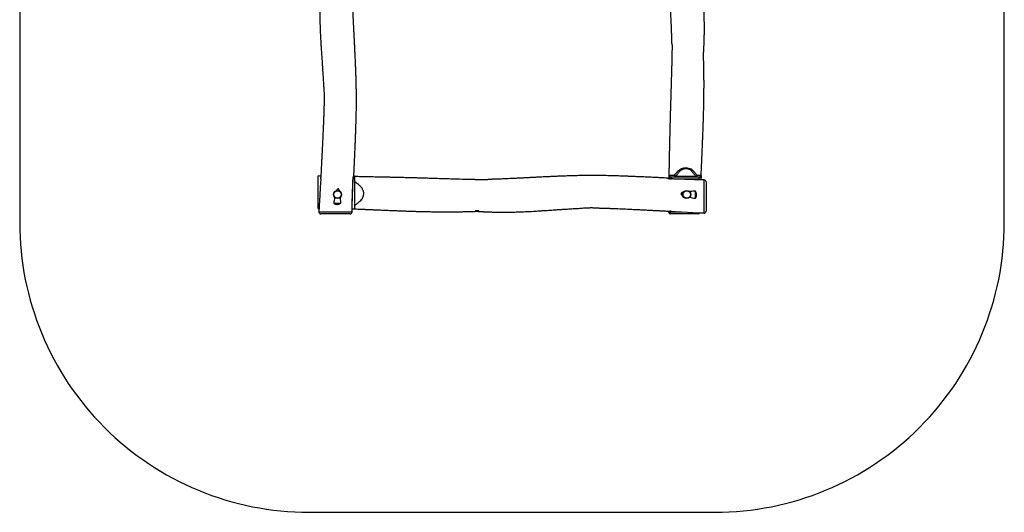
# Model space of a CAD drawing. Units: inches. Extents: x 11 to 521, y 10 to 520.
# Drawn here: x 11 to 521, y 10 to 265 of the extents above; entities that cross this region are included whole.
import ezdxf

# ---------------------------------------------------------------- set-up
doc = ezdxf.new("R2010")
doc.units = ezdxf.units.IN
doc.header["$MEASUREMENT"] = 0
doc.layers.add('VP-EQ', color=7, linetype='Continuous', true_color=0x8a3492)

# ---------------------------------------------------------------- blocks, each defined once
blk = doc.blocks.new('1331')
at = {"color": 7, "linetype": 'Continuous', "lineweight": 25}
for p, q in [((132.75, 274.54), (132.75, 291.45)), ((151.76, 291.14), (151.1, 291.15)), ((314.5, 291.67), (314.49, 291.61)), ((318.13, 291.36), (328.39, 291.36)), ((318.13, 290.86), (318.13, 291.36)), ((328.39, 290.86), (318.13, 290.86)), ((328.39, 290.86), (328.39, 291.36)), ((330.31, 290.87), (330.26, 290.86)), ((151.76, 276.39), (151.76, 288.41)), ((330.07, 289.86), (318.8, 289.86)), ((330.06, 289.51), (330.07, 289.86)), ((331.05, 289.49), (331.07, 289.82)), ((328.31, 279.91), (328.31, 283.59)), ((140.8, 277.3), (144.48, 277.3)), ((132.75, 274.54), (133.21, 274.56)), ((150.38, 274.44), (151.76, 274.4)), ((314.38, 273.25), (314.37, 272.88)), ((315.38, 273.19), (315.37, 272.85)), ((315.37, 271.85), (315.37, 272.85)), ((315.37, 272.85), (321.09, 272.85)), ((329.77, 271.85), (315.37, 271.85)), ((329.77, 271.85), (329.77, 272.36))]:
    blk.add_line(p, q, dxfattribs=at)
at = {"color": 7, "linetype": 'Continuous', "lineweight": 25, "flags": 128}
for points in [[(318.13, 290.86), (318, 290.88), (317.88, 290.94), (317.77, 291.04), (317.67, 291.17), (317.59, 291.33), (317.53, 291.51), (317.5, 291.7), (317.49, 291.9)], [(320.03, 294.66), (320.03, 294.66), (320.49, 294.95), (321.07, 295.25), (321.68, 295.5), (322.32, 295.68), (322.78, 295.75), (323.25, 295.78), (323.74, 295.75), (323.74, 295.75)], [(323.74, 295.75), (323.74, 295.75), (323.94, 295.72), (324.45, 295.58), (324.95, 295.41), (325.45, 295.26), (325.45, 295.26)], [(328.39, 290.86), (328.53, 290.88), (328.66, 290.94), (328.78, 291.03), (328.88, 291.16), (328.97, 291.31), (329.03, 291.48), (329.07, 291.67), (329.08, 291.86)], [(134.06, 289.87), (134.06, 289.87), (133.82, 285.62), (133.55, 281.37), (133.4, 278.76), (133.27, 276.15), (133.22, 274.94), (133.22, 274.94)], [(134.06, 289.91), (134.06, 289.87), (134.06, 289.87)], [(150.83, 289.82), (150.87, 289.81), (150.88, 289.81)], [(315.8, 289.94), (315.8, 289.98), (315.8, 289.99)], [(330.07, 289.86), (330.26, 289.86), (330.44, 289.85), (330.6, 289.84), (330.75, 289.84), (330.88, 289.83), (330.97, 289.83), (331.04, 289.82), (331.07, 289.82), (331.07, 289.82)], [(332.78, 289.45), (332.78, 289.45), (332.78, 289.41)], [(332.71, 272.21), (332.71, 272.21), (332.71, 272.24), (332.7, 272.33), (332.7, 272.48), (332.71, 272.69), (332.71, 272.92), (332.72, 273.34), (332.72, 273.82), (332.72, 274.34), (332.72, 274.92), (332.72, 275.38), (332.72, 275.86), (332.72, 276.37), (332.72, 276.93), (332.73, 277.51), (332.73, 277.51), (332.73, 277.51)], [(133.1, 272.9), (133.1, 272.9), (133.13, 272.91), (133.22, 272.91), (133.38, 272.91), (133.58, 272.9), (133.81, 272.9), (134.23, 272.9), (134.71, 272.9), (135.24, 272.9), (135.81, 272.89), (136.27, 272.89), (136.75, 272.89), (137.27, 272.89), (137.82, 272.89), (138.4, 272.89), (138.4, 272.89), (138.4, 272.89)], [(150.34, 272.83), (150.34, 272.83), (150.31, 272.84)], [(314.38, 272.88), (314.39, 272.88), (314.44, 272.88), (314.53, 272.88), (314.65, 272.87), (314.8, 272.87), (314.98, 272.86), (315.17, 272.86), (315.37, 272.85)], [(315.74, 273.17), (315.74, 273.17), (319.99, 272.92), (324.24, 272.66), (326.85, 272.51), (329.46, 272.38), (330.67, 272.33), (330.67, 272.33)]]:
    blk.add_lwpolyline(points, dxfattribs=at)
at = {"color": 7, "linetype": 'Continuous', "lineweight": 25}
for centre, radius in [((142.76, 281.85), 2.12), ((142.76, 281.85), 1.92), ((323.76, 281.86), 2.12), ((323.76, 281.86), 1.92)]:
    blk.add_circle(centre, radius, dxfattribs=at)
for centre, radius, start, end in [((315.68, 291.85), 0.988, 178.1117, 269.2122), ((319.22, 293.31), 2.23, 219.1933, 240.7198), ((327.56, 293.25), 2.06, 293.7214, 317.5978), ((330.26, 291.86), 0.999, 272.7302, 358.0626), ((354.37, 288.41), 23.34, 171.6701, 176.5284), ((332.76, 288.45), 1, 0, 88.842), ((332.77, 288.43), 0.984, 0.9119, 89.8095), ((134.1, 272.85), 1, 177.4721, 270.0622), ((149.32, 272.84), 0.984, 270.9115, 359.8102), ((149.34, 272.85), 1, 270, 358.842), ((315.37, 272.85), 1, 178.5847, 270), ((329.77, 272.85), 1, 270, 328.0571), ((332.76, 273.21), 1, 267.473, 0.0614)]:
    blk.add_arc(centre, radius, start, end, dxfattribs=at)
for points, knots in [([(135.29, 453.24), (135.29, 453.21), (135.27, 452.72), (135.23, 451.77), (135.17, 450.42), (135.12, 449.33), (135.08, 448.53), (135.06, 448), (135.04, 447.54), (135.02, 447.16), (135, 446.77), (134.98, 446.3), (134.96, 445.71), (134.93, 445.05), (134.9, 444.34), (134.87, 443.58), (134.83, 442.61), (134.78, 441.43), (134.71, 440), (134.65, 438.47), (134.58, 436.87), (134.51, 435.04), (134.42, 432.98), (134.34, 430.68), (134.25, 428.39), (134.17, 426.11), (134.1, 423.86), (134.03, 421.55), (133.97, 419.18), (133.91, 416.76), (133.86, 414.26), (133.83, 411.74), (133.8, 409.25), (133.79, 406.87), (133.79, 404.6), (133.8, 402.45), (133.83, 400.4), (133.85, 398.7), (133.88, 397.31), (133.9, 396.23), (133.93, 395.22), (133.95, 394.31), (133.97, 393.62), (133.99, 393.15), (133.99, 392.85), (134, 392.57), (134.01, 392.3), (134.02, 392.06), (134.03, 391.84), (134.04, 391.62), (134.04, 391.36), (134.06, 391.08), (134.07, 390.77), (134.08, 390.46), (134.09, 390.16), (134.11, 389.91), (134.12, 389.72), (134.14, 389.63), (134.16, 389.61), (134.19, 389.63), (134.21, 389.7), (134.23, 389.85), (134.25, 390.08), (134.25, 390.4), (134.25, 390.74), (134.25, 391.06), (134.23, 391.3), (134.22, 391.45), (134.2, 391.54), (134.19, 391.57), (134.18, 391.58), (134.16, 391.55), (134.15, 391.48), (134.13, 391.36), (134.11, 391.18), (134.09, 390.93), (134.06, 390.61), (134.04, 390.23), (134.01, 389.81), (133.98, 389.38), (133.96, 388.96), (133.94, 388.59), (133.92, 388.21), (133.9, 387.85), (133.88, 387.52), (133.87, 387.23), (133.85, 386.94), (133.84, 386.59), (133.82, 386.08), (133.79, 385.42), (133.75, 384.6), (133.72, 383.73), (133.69, 382.81), (133.67, 381.85), (133.64, 380.84), (133.62, 379.78), (133.61, 378.54), (133.6, 377.09), (133.6, 375.44), (133.62, 373.75), (133.65, 372.04), (133.69, 370.33), (133.78, 367.81), (133.92, 364.49), (134.12, 360.91), (134.3, 357.86), (134.47, 355.38), (134.63, 352.93), (134.79, 350.57), (134.94, 348.29), (135.08, 346.29), (135.19, 344.53), (135.29, 343.01), (135.38, 341.54), (135.46, 340.12), (135.54, 338.73), (135.62, 337.38), (135.72, 336.06), (135.79, 335), (135.84, 334.2), (135.88, 333.63), (135.9, 333.06), (135.93, 332.48), (135.94, 331.84), (135.95, 331.15), (135.93, 330.43), (135.9, 329.68), (135.84, 328.93), (135.8, 328.16), (135.78, 327.44), (135.76, 326.76), (135.74, 326.16), (135.73, 325.65), (135.71, 325.22), (135.7, 324.79), (135.68, 324.32), (135.67, 323.78), (135.65, 323.14), (135.62, 322.38), (135.59, 321.51), (135.55, 320.54), (135.47, 318.56), (135.35, 315.59), (135.21, 312.53), (135.11, 310.36), (135.04, 309.05), (134.98, 307.75), (134.91, 306.46), (134.85, 305.19), (134.79, 304.02), (134.74, 302.96), (134.69, 302.03), (134.65, 301.18), (134.61, 300.43), (134.58, 299.84), (134.56, 299.37), (134.54, 299.01), (134.52, 298.68), (134.5, 298.33), (134.48, 297.92), (134.46, 297.44), (134.43, 296.86), (134.4, 296.21), (134.36, 295.48), (134.32, 294.67), (134.27, 293.65), (134.21, 292.47), (134.15, 291.43), (134.12, 290.85), (134.11, 290.7)], [0, 0, 0, 0, 0.000458, 0.008762, 0.016775, 0.024538, 0.028122, 0.031369, 0.034107, 0.036343, 0.038146, 0.041113, 0.044659, 0.048589, 0.052797, 0.057283, 0.062046, 0.069857, 0.078315, 0.087414, 0.096904, 0.106656, 0.119823, 0.13344, 0.147505, 0.160443, 0.173738, 0.187393, 0.201405, 0.215776, 0.230355, 0.245723, 0.260436, 0.274496, 0.287901, 0.300652, 0.312749, 0.324192, 0.330914, 0.337387, 0.343441, 0.348861, 0.353645, 0.355549, 0.357329, 0.358986, 0.36052, 0.362082, 0.363197, 0.364501, 0.365994, 0.367677, 0.369549, 0.37149, 0.373164, 0.374872, 0.376436, 0.378059, 0.379497, 0.38099, 0.382451, 0.384454, 0.386631, 0.389088, 0.391896, 0.39411, 0.395935, 0.397326, 0.397968, 0.398503, 0.398965, 0.399408, 0.400062, 0.400886, 0.401931, 0.403483, 0.405401, 0.407607, 0.41017, 0.412871, 0.415329, 0.417535, 0.419492, 0.42206, 0.424011, 0.425345, 0.427092, 0.429189, 0.431652, 0.4361, 0.441024, 0.446216, 0.451677, 0.457406, 0.463404, 0.46967, 0.476205, 0.485626, 0.495542, 0.505643, 0.515797, 0.526005, 0.536266, 0.560661, 0.585348, 0.600177, 0.615103, 0.62974, 0.643814, 0.657322, 0.670266, 0.679602, 0.688621, 0.697322, 0.705715, 0.71389, 0.721913, 0.729813, 0.737589, 0.741013, 0.744464, 0.747944, 0.751461, 0.755344, 0.7598, 0.764338, 0.768655, 0.773777, 0.778499, 0.782871, 0.786911, 0.790631, 0.793441, 0.795872, 0.798292, 0.801086, 0.804256, 0.807801, 0.812459, 0.817638, 0.823339, 0.82956, 0.852814, 0.876001, 0.883715, 0.891422, 0.899122, 0.906814, 0.914436, 0.921525, 0.927634, 0.933186, 0.938179, 0.942615, 0.946491, 0.948801, 0.950916, 0.952844, 0.954712, 0.957092, 0.960052, 0.963376, 0.967217, 0.971575, 0.976449, 0.981503, 0.989626, 0.997376, 1, 1, 1, 1]), ([(151.25, 291.78), (151.28, 292.37), (151.34, 293.66), (151.43, 295.62), (151.53, 297.59), (151.61, 299.42), (151.69, 301.11), (151.76, 302.67), (151.83, 304.12), (151.89, 305.48), (151.94, 306.73), (151.99, 307.91), (152.04, 309.01), (152.08, 310.03), (152.11, 310.93), (152.14, 311.73), (152.17, 312.43), (152.19, 313.04), (152.21, 313.54), (152.23, 313.93), (152.24, 314.25), (152.25, 314.58), (152.26, 314.97), (152.28, 315.44), (152.3, 315.97), (152.33, 316.82), (152.37, 318), (152.42, 319.52), (152.46, 321.12), (152.51, 322.8), (152.54, 324.57), (152.57, 326.45), (152.59, 328.43), (152.6, 330.52), (152.59, 332.72), (152.57, 335.01), (152.53, 337.39), (152.48, 339.87), (152.41, 342.45), (152.33, 344.88), (152.24, 347.14), (152.15, 349.21), (152.06, 351.34), (151.96, 353.53), (151.85, 355.75), (151.74, 357.97), (151.62, 360.21), (151.51, 362.44), (151.39, 364.64), (151.29, 366.75), (151.19, 368.76), (151.09, 370.68), (151.01, 372.5), (150.93, 374.22), (150.86, 375.85), (150.8, 377.39), (150.75, 378.73), (150.7, 379.9), (150.67, 380.91), (150.64, 381.85), (150.61, 382.74), (150.59, 383.46), (150.58, 384.01), (150.57, 384.38), (150.55, 384.69), (150.52, 384.93), (150.48, 385.11), (150.44, 385.22), (150.39, 385.27), (150.35, 385.27), (150.33, 385.33), (150.33, 385.51), (150.33, 385.75), (150.34, 386.11), (150.35, 386.62), (150.36, 387.27), (150.38, 388.05), (150.39, 388.88), (150.41, 389.77), (150.42, 390.56), (150.43, 391.21), (150.44, 391.66), (150.45, 392.04), (150.46, 392.33), (150.46, 392.56), (150.47, 392.81), (150.48, 393.17), (150.49, 393.69), (150.5, 394.33), (150.52, 395.11), (150.54, 396.02), (150.57, 397.06), (150.64, 399.8), (150.74, 403.33), (150.88, 407.65), (150.99, 411.08), (151.09, 414.46), (151.18, 417.36), (151.26, 419.78), (151.31, 421.73), (151.36, 423.6), (151.41, 425.38), (151.45, 426.97), (151.49, 428.4), (151.52, 429.66), (151.54, 430.67), (151.56, 431.43), (151.57, 431.96), (151.58, 432.46), (151.59, 432.9), (151.6, 433.27), (151.61, 433.59), (151.62, 433.94), (151.63, 434.36), (151.64, 434.86), (151.65, 435.45), (151.66, 436.11), (151.68, 436.86), (151.7, 437.68), (151.73, 438.94), (151.76, 440.56), (151.8, 442.47), (151.84, 444.28), (151.87, 445.86), (151.9, 447.23), (151.92, 448.41), (151.95, 449.56), (151.97, 450.86), (151.99, 452.03), (152.01, 452.81), (152.01, 453.05)], [0, 0, 0, 0, 0.01102, 0.023889, 0.036057, 0.047524, 0.057738, 0.067324, 0.076283, 0.084613, 0.092317, 0.099393, 0.106428, 0.112711, 0.118242, 0.123096, 0.127411, 0.131191, 0.134436, 0.13661, 0.138454, 0.140344, 0.142748, 0.145668, 0.14901, 0.152452, 0.16138, 0.17077, 0.180622, 0.190938, 0.201802, 0.213331, 0.225527, 0.23839, 0.25192, 0.266118, 0.280714, 0.295957, 0.311847, 0.328385, 0.340819, 0.353597, 0.366717, 0.380179, 0.393985, 0.407844, 0.421229, 0.435392, 0.448967, 0.461953, 0.47435, 0.486158, 0.497378, 0.508008, 0.51805, 0.527503, 0.536368, 0.54292, 0.549108, 0.554934, 0.560397, 0.565479, 0.568141, 0.570565, 0.572876, 0.575165, 0.577445, 0.57967, 0.58109, 0.582083, 0.582663, 0.583623, 0.585181, 0.587366, 0.590172, 0.594594, 0.599379, 0.604526, 0.610038, 0.615799, 0.619121, 0.621941, 0.624257, 0.62607, 0.627379, 0.628388, 0.630842, 0.634041, 0.637986, 0.642677, 0.648391, 0.654923, 0.661839, 0.699046, 0.720302, 0.741635, 0.762577, 0.782837, 0.795221, 0.807328, 0.818919, 0.829859, 0.840151, 0.848359, 0.856151, 0.863562, 0.866924, 0.870202, 0.87339, 0.876172, 0.87837, 0.880088, 0.882148, 0.884734, 0.887845, 0.89148, 0.895562, 0.900149, 0.905244, 0.910814, 0.92332, 0.935121, 0.946218, 0.95661, 0.964281, 0.971518, 0.978417, 0.985644, 0.995499, 1, 1, 1, 1]), ([(315.25, 452.94), (315.23, 452.34), (315.16, 451.05), (315.07, 449.09), (314.98, 447.12), (314.89, 445.29), (314.81, 443.6), (314.74, 442.04), (314.67, 440.59), (314.61, 439.23), (314.56, 437.98), (314.51, 436.8), (314.47, 435.7), (314.42, 434.68), (314.39, 433.78), (314.36, 432.98), (314.33, 432.28), (314.31, 431.67), (314.29, 431.17), (314.28, 430.78), (314.27, 430.46), (314.25, 430.12), (314.24, 429.73), (314.22, 429.27), (314.2, 428.74), (314.18, 427.89), (314.13, 426.71), (314.09, 425.19), (314.04, 423.59), (314, 421.91), (313.96, 420.14), (313.93, 418.26), (313.91, 416.28), (313.9, 414.19), (313.91, 411.99), (313.93, 409.7), (313.97, 407.32), (314.02, 404.84), (314.1, 402.26), (314.18, 399.83), (314.26, 397.57), (314.35, 395.5), (314.44, 393.37), (314.55, 391.18), (314.65, 388.96), (314.77, 386.74), (314.88, 384.5), (315, 382.27), (315.11, 380.07), (315.22, 377.96), (315.32, 375.95), (315.41, 374.03), (315.5, 372.21), (315.58, 370.49), (315.65, 368.86), (315.71, 367.32), (315.76, 365.98), (315.8, 364.81), (315.83, 363.8), (315.86, 362.85), (315.89, 361.97), (315.91, 361.25), (315.93, 360.7), (315.94, 360.33), (315.95, 360.02), (315.98, 359.77), (316.02, 359.59), (316.07, 359.49), (316.11, 359.43), (316.15, 359.44), (316.17, 359.38), (316.17, 359.2), (316.17, 358.96), (316.17, 358.6), (316.16, 358.09), (316.14, 357.44), (316.13, 356.66), (316.11, 355.82), (316.1, 354.94), (316.08, 354.15), (316.07, 353.5), (316.06, 353.05), (316.05, 352.67), (316.05, 352.38), (316.04, 352.15), (316.04, 351.89), (316.03, 351.53), (316.02, 351.02), (316, 350.38), (315.98, 349.6), (315.96, 348.68), (315.93, 347.65), (315.86, 344.91), (315.76, 341.38), (315.62, 337.06), (315.52, 333.63), (315.41, 330.25), (315.32, 327.35), (315.25, 324.93), (315.19, 322.98), (315.14, 321.11), (315.09, 319.33), (315.05, 317.74), (315.02, 316.31), (314.99, 315.05), (314.96, 314.04), (314.95, 313.28), (314.93, 312.75), (314.92, 312.25), (314.91, 311.8), (314.9, 311.44), (314.9, 311.12), (314.89, 310.77), (314.88, 310.35), (314.87, 309.85), (314.85, 309.26), (314.84, 308.6), (314.82, 307.85), (314.8, 307.02), (314.78, 305.77), (314.74, 304.15), (314.7, 302.23), (314.66, 300.43), (314.63, 298.85), (314.6, 297.48), (314.58, 296.3), (314.56, 295.15), (314.53, 293.85), (314.51, 292.68), (314.5, 291.91), (314.49, 291.67)], [0, 0, 0, 0, 0.011082, 0.023951, 0.036119, 0.047587, 0.0578, 0.067387, 0.076345, 0.084676, 0.092379, 0.099456, 0.106491, 0.112774, 0.118304, 0.123158, 0.127474, 0.131254, 0.134499, 0.136673, 0.138517, 0.140406, 0.142811, 0.145731, 0.149073, 0.152515, 0.161443, 0.170833, 0.180685, 0.191001, 0.201865, 0.213394, 0.22559, 0.238453, 0.251983, 0.266182, 0.280778, 0.296021, 0.311911, 0.328448, 0.340883, 0.353661, 0.366781, 0.380244, 0.394049, 0.407908, 0.421293, 0.435456, 0.449031, 0.462017, 0.474415, 0.486223, 0.497443, 0.508074, 0.518115, 0.527568, 0.536433, 0.542985, 0.549174, 0.555, 0.560462, 0.565545, 0.568207, 0.57063, 0.572938, 0.575222, 0.577497, 0.579718, 0.581137, 0.582139, 0.582722, 0.583682, 0.58524, 0.587425, 0.590231, 0.594654, 0.599439, 0.604586, 0.610098, 0.615858, 0.619181, 0.622, 0.624316, 0.626129, 0.627439, 0.628447, 0.630901, 0.6341, 0.638046, 0.642737, 0.648451, 0.654983, 0.661899, 0.699106, 0.720362, 0.741695, 0.762637, 0.782895, 0.795277, 0.807381, 0.818971, 0.829911, 0.840205, 0.848415, 0.85621, 0.863623, 0.866985, 0.870263, 0.873451, 0.876233, 0.878431, 0.880149, 0.88221, 0.884795, 0.887906, 0.891542, 0.895623, 0.900211, 0.905305, 0.910876, 0.923381, 0.935183, 0.946279, 0.956672, 0.964343, 0.97158, 0.978479, 0.985706, 0.995561, 1, 1, 1, 1]), ([(331.22, 291.48), (331.22, 291.5), (331.23, 291.99), (331.27, 292.94), (331.33, 294.29), (331.39, 295.38), (331.42, 296.18), (331.45, 296.71), (331.47, 297.17), (331.48, 297.55), (331.5, 297.94), (331.52, 298.41), (331.54, 299), (331.57, 299.66), (331.6, 300.37), (331.63, 301.13), (331.68, 302.1), (331.73, 303.28), (331.79, 304.71), (331.85, 306.24), (331.92, 307.84), (332, 309.67), (332.08, 311.73), (332.17, 314.03), (332.25, 316.32), (332.33, 318.6), (332.4, 320.85), (332.47, 323.16), (332.54, 325.53), (332.59, 327.95), (332.64, 330.45), (332.68, 332.97), (332.7, 335.46), (332.71, 337.84), (332.71, 340.11), (332.7, 342.26), (332.68, 344.31), (332.65, 346.01), (332.63, 347.4), (332.6, 348.48), (332.58, 349.49), (332.55, 350.4), (332.53, 351.09), (332.52, 351.56), (332.51, 351.86), (332.5, 352.14), (332.49, 352.41), (332.48, 352.65), (332.48, 352.87), (332.47, 353.09), (332.46, 353.35), (332.45, 353.63), (332.44, 353.94), (332.43, 354.25), (332.41, 354.55), (332.4, 354.8), (332.38, 354.99), (332.36, 355.08), (332.34, 355.1), (332.32, 355.08), (332.29, 355.01), (332.27, 354.86), (332.26, 354.62), (332.25, 354.31), (332.25, 353.97), (332.26, 353.65), (332.27, 353.41), (332.29, 353.26), (332.3, 353.18), (332.31, 353.14), (332.33, 353.13), (332.34, 353.16), (332.36, 353.23), (332.38, 353.35), (332.39, 353.54), (332.42, 353.78), (332.44, 354.1), (332.47, 354.48), (332.49, 354.9), (332.52, 355.33), (332.54, 355.75), (332.57, 356.12), (332.59, 356.5), (332.6, 356.86), (332.62, 357.19), (332.63, 357.48), (332.65, 357.77), (332.67, 358.12), (332.69, 358.63), (332.72, 359.29), (332.75, 360.11), (332.78, 360.98), (332.81, 361.9), (332.84, 362.86), (332.86, 363.87), (332.88, 364.93), (332.9, 366.17), (332.91, 367.62), (332.9, 369.27), (332.89, 370.96), (332.85, 372.67), (332.81, 374.38), (332.73, 376.9), (332.58, 380.22), (332.39, 383.8), (332.2, 386.85), (332.04, 389.34), (331.87, 391.78), (331.71, 394.15), (331.56, 396.42), (331.43, 398.43), (331.31, 400.19), (331.22, 401.71), (331.13, 403.17), (331.05, 404.59), (330.97, 405.98), (330.88, 407.33), (330.78, 408.65), (330.71, 409.71), (330.66, 410.51), (330.63, 411.08), (330.6, 411.65), (330.58, 412.23), (330.56, 412.87), (330.56, 413.57), (330.57, 414.29), (330.61, 415.04), (330.67, 415.79), (330.7, 416.55), (330.73, 417.27), (330.75, 417.95), (330.76, 418.55), (330.78, 419.06), (330.79, 419.49), (330.8, 419.92), (330.82, 420.39), (330.84, 420.93), (330.86, 421.57), (330.88, 422.33), (330.92, 423.2), (330.95, 424.17), (331.03, 426.15), (331.16, 429.12), (331.29, 432.18), (331.4, 434.35), (331.46, 435.66), (331.52, 436.96), (331.59, 438.25), (331.65, 439.52), (331.71, 440.69), (331.76, 441.74), (331.81, 442.68), (331.85, 443.53), (331.89, 444.27), (331.92, 444.87), (331.95, 445.34), (331.97, 445.7), (331.98, 446.03), (332, 446.38), (332.02, 446.79), (332.05, 447.27), (332.08, 447.85), (332.11, 448.5), (332.15, 449.24), (332.19, 450.04), (332.24, 451.06), (332.3, 452.24), (332.35, 453.29), (332.38, 453.87), (332.39, 454.02)], [0, 0, 0, 0, 0.0004014, 0.0087054, 0.0167184, 0.0244815, 0.0280655, 0.0313125, 0.0340505, 0.0362864, 0.0380898, 0.0410565, 0.0446028, 0.0485333, 0.0527415, 0.0572273, 0.0619908, 0.0698017, 0.07826, 0.0873594, 0.0968496, 0.106602, 0.1197691, 0.1333855, 0.1474511, 0.1603891, 0.1736852, 0.1873394, 0.201352, 0.2157232, 0.230303, 0.2456705, 0.2603838, 0.2744433, 0.2878488, 0.3006003, 0.3126974, 0.3241395, 0.3308617, 0.337335, 0.3433891, 0.3488087, 0.3535926, 0.3554961, 0.3572764, 0.3589336, 0.3604676, 0.3620301, 0.3631447, 0.3644488, 0.3659422, 0.3676253, 0.369498, 0.3714378, 0.3731123, 0.3748198, 0.3763852, 0.3780106, 0.3794509, 0.3809463, 0.3824088, 0.384413, 0.3865894, 0.3890449, 0.3918504, 0.3940626, 0.3958854, 0.3972745, 0.3979162, 0.3984503, 0.3989125, 0.3993544, 0.400009, 0.400832, 0.4018769, 0.4034281, 0.405345, 0.4075504, 0.4101123, 0.4128117, 0.4152673, 0.4174726, 0.4194277, 0.4219946, 0.4239444, 0.4252782, 0.4270252, 0.4291217, 0.4315854, 0.4360328, 0.440957, 0.4461495, 0.4516104, 0.4573398, 0.4633376, 0.4696039, 0.476139, 0.4855596, 0.4954759, 0.5055776, 0.5157328, 0.5259417, 0.5362044, 0.5606064, 0.5853021, 0.6001384, 0.6150717, 0.6297152, 0.6437919, 0.657301, 0.6702419, 0.6795747, 0.688588, 0.6972821, 0.7056666, 0.7138349, 0.7218532, 0.7297497, 0.7375244, 0.7409481, 0.7443991, 0.7478786, 0.7513946, 0.7552845, 0.7597581, 0.7643129, 0.7686355, 0.7737505, 0.7784551, 0.7828157, 0.7868495, 0.7905692, 0.7933791, 0.7958094, 0.7982294, 0.8010243, 0.8041939, 0.8077385, 0.8123971, 0.8175764, 0.8232766, 0.8294977, 0.8527519, 0.8759395, 0.8836539, 0.891361, 0.8990608, 0.9067532, 0.9143753, 0.9214639, 0.9275733, 0.933125, 0.9381187, 0.942554, 0.9464306, 0.9487406, 0.9508559, 0.952784, 0.9546523, 0.9570331, 0.9599964, 0.9633241, 0.96717, 0.971534, 0.9764161, 0.9814767, 0.9896068, 0.9973573, 1, 1, 1, 1]), ([(134.15, 291.43), (134.13, 291.43), (133.66, 291.43), (133.19, 291.44), (132.75, 291.45)], [0, 0, 0, 0, 0.045731, 1, 1, 1, 1]), ([(151.25, 291.78), (151.25, 291.77), (151.24, 291.76), (151.21, 291.66), (151.16, 291.5), (151.09, 291.29), (151.03, 291.05), (150.96, 290.77), (150.9, 290.49), (150.86, 290.21), (150.84, 289.99), (150.83, 289.85), (150.83, 289.82)], [0, 0, 0, 0, 0.066775, 0.191085, 0.318674, 0.437955, 0.560141, 0.670506, 0.784398, 0.872444, 0.962974, 1, 1, 1, 1]), ([(150.88, 289.81), (150.88, 289.83), (150.88, 289.91), (150.9, 290.06), (150.92, 290.26), (150.95, 290.46), (150.98, 290.66), (151.02, 290.85), (151.06, 291.02), (151.1, 291.18), (151.14, 291.31), (151.17, 291.42), (151.2, 291.5), (151.21, 291.55), (151.22, 291.59), (151.24, 291.64), (151.25, 291.7), (151.25, 291.75), (151.25, 291.79), (151.25, 291.8)], [0, 0, 0, 0, 0.011677, 0.080189, 0.150483, 0.222388, 0.297352, 0.3788, 0.463007, 0.546901, 0.630525, 0.717736, 0.80881, 0.868905, 0.913575, 0.942382, 0.964346, 0.990096, 1, 1, 1, 1]), ([(313.84, 290.36), (313.24, 290.39), (311.96, 290.45), (310.01, 290.54), (308.04, 290.63), (306.21, 290.72), (304.51, 290.8), (302.96, 290.87), (301.51, 290.94), (300.16, 291), (298.91, 291.05), (297.73, 291.1), (296.63, 291.14), (295.61, 291.19), (294.71, 291.22), (293.92, 291.25), (293.22, 291.28), (292.61, 291.3), (292.11, 291.32), (291.72, 291.33), (291.4, 291.34), (291.07, 291.36), (290.68, 291.37), (290.2, 291.39), (289.68, 291.41), (288.83, 291.44), (287.65, 291.48), (286.12, 291.52), (284.52, 291.57), (282.84, 291.61), (281.07, 291.65), (279.19, 291.68), (277.21, 291.7), (275.11, 291.71), (272.91, 291.7), (270.62, 291.68), (268.23, 291.64), (265.75, 291.59), (263.17, 291.51), (260.73, 291.43), (258.47, 291.35), (256.4, 291.26), (254.26, 291.17), (252.08, 291.07), (249.85, 290.96), (247.63, 290.85), (245.4, 290.73), (243.18, 290.62), (240.98, 290.5), (238.88, 290.39), (236.87, 290.29), (234.96, 290.2), (233.14, 290.11), (231.42, 290.04), (229.79, 289.97), (228.27, 289.91), (226.79, 289.85), (225.37, 289.8), (224.27, 289.76), (223.49, 289.74), (223.01, 289.73), (222.54, 289.71), (222.1, 289.7), (221.68, 289.69), (221.31, 289.68), (221.01, 289.66), (220.78, 289.63), (220.61, 289.58), (220.52, 289.53), (220.49, 289.49), (220.46, 289.47), (220.47, 289.45), (220.44, 289.45), (220.42, 289.44), (220.36, 289.44), (220.22, 289.44), (219.97, 289.44), (219.62, 289.45), (219.05, 289.46), (218.27, 289.47), (217.27, 289.49), (216.14, 289.51), (215.1, 289.53), (214.23, 289.55), (213.6, 289.56), (213.11, 289.57), (212.75, 289.58), (212.49, 289.58), (212.25, 289.59), (211.96, 289.59), (211.58, 289.6), (211.1, 289.61), (210.55, 289.63), (209.9, 289.64), (209.17, 289.66), (208.38, 289.68), (205.82, 289.75), (202.37, 289.85), (198.04, 289.98), (194.59, 290.09), (191.18, 290.2), (188.27, 290.29), (185.84, 290.36), (183.89, 290.42), (182.02, 290.47), (180.25, 290.52), (178.67, 290.56), (177.26, 290.59), (176, 290.62), (175.01, 290.65), (174.25, 290.66), (173.73, 290.68), (173.24, 290.69), (172.81, 290.7), (172.46, 290.71), (172.14, 290.71), (171.78, 290.72), (171.34, 290.73), (170.82, 290.74), (170.21, 290.76), (169.53, 290.77), (168.76, 290.79), (167.92, 290.81), (166.66, 290.84), (165.05, 290.87), (163.14, 290.91), (161.35, 290.95), (159.78, 290.98), (158.43, 291.01), (157.25, 291.03), (156.09, 291.05), (154.79, 291.08), (153.34, 291.11), (152.28, 291.13), (151.76, 291.13)], [0, 0, 0, 0, 0.010897, 0.023693, 0.035792, 0.047193, 0.057346, 0.066874, 0.075777, 0.084055, 0.091708, 0.098737, 0.105722, 0.111959, 0.117446, 0.122263, 0.126544, 0.130292, 0.133507, 0.13566, 0.137483, 0.13938, 0.14179, 0.144715, 0.148048, 0.151476, 0.160366, 0.169716, 0.179526, 0.189799, 0.200621, 0.212106, 0.224255, 0.237068, 0.250546, 0.26469, 0.279229, 0.294413, 0.310241, 0.326715, 0.339101, 0.351828, 0.364898, 0.378308, 0.392059, 0.405829, 0.419122, 0.433185, 0.446663, 0.459554, 0.471859, 0.483577, 0.494708, 0.505253, 0.515211, 0.524583, 0.533369, 0.542356, 0.550635, 0.553693, 0.556642, 0.559481, 0.562181, 0.564794, 0.567202, 0.569533, 0.571865, 0.57419, 0.576444, 0.577325, 0.578014, 0.578671, 0.578844, 0.579044, 0.579287, 0.580071, 0.581644, 0.583832, 0.586609, 0.592029, 0.598183, 0.605072, 0.612701, 0.617329, 0.62115, 0.624162, 0.626365, 0.62776, 0.62901, 0.630791, 0.63313, 0.636027, 0.639481, 0.643417, 0.647891, 0.652884, 0.658026, 0.695041, 0.716293, 0.737692, 0.758672, 0.778933, 0.791298, 0.803366, 0.814873, 0.825704, 0.835864, 0.843942, 0.851616, 0.858926, 0.862246, 0.865486, 0.868611, 0.871255, 0.873318, 0.875029, 0.877193, 0.879879, 0.883088, 0.88682, 0.890994, 0.895673, 0.900856, 0.906452, 0.918823, 0.930492, 0.94146, 0.951726, 0.9593, 0.966441, 0.973309, 0.980549, 0.9904, 1, 1, 1, 1]), ([(151.76, 288.41), (151.76, 288.61), (151.76, 288.91), (151.76, 289.3), (151.76, 289.59), (151.76, 289.83), (151.76, 290.09), (151.76, 290.33), (151.76, 290.56), (151.76, 290.75), (151.76, 290.89), (151.76, 291.02), (151.76, 291.11), (151.76, 291.12), (151.76, 291.13)], [0, 0, 0, 0, 0.124037, 0.186124, 0.248139, 0.312009, 0.375963, 0.492288, 0.609525, 0.713139, 0.81678, 0.886598, 0.956378, 1, 1, 1, 1]), ([(314.49, 291.61), (314.49, 291.55), (314.49, 291.44), (314.51, 291.28), (314.55, 291.13), (314.59, 291.01), (314.62, 290.91), (314.63, 290.87), (314.64, 290.83), (314.65, 290.76), (314.67, 290.65), (314.7, 290.47), (314.71, 290.3), (314.72, 290.19), (314.72, 290.14)], [0, 0, 0, 0, 0.105723, 0.215162, 0.308707, 0.400424, 0.482069, 0.538443, 0.562543, 0.589409, 0.697964, 0.809385, 0.923291, 1, 1, 1, 1]), ([(314.7, 291.89), (314.67, 291.88), (314.62, 291.87), (314.54, 291.8), (314.49, 291.73), (314.5, 291.67), (314.5, 291.67)], [0, 0, 0, 0, 0.280788, 0.566283, 0.954333, 1, 1, 1, 1]), ([(314.7, 291.89), (314.77, 291.88), (314.91, 291.88), (315.14, 291.88), (315.37, 291.88), (315.6, 291.89), (315.89, 291.9), (316.31, 291.9), (316.77, 291.9), (317.18, 291.9), (317.42, 291.9), (317.49, 291.9)], [0, 0, 0, 0, 0.162218, 0.324678, 0.422517, 0.520822, 0.618945, 0.719904, 0.83683, 0.953944, 1, 1, 1, 1]), ([(315.71, 289.99), (315.71, 290.06), (315.7, 290.23), (315.63, 290.45), (315.54, 290.6), (315.47, 290.71), (315.49, 290.78), (315.55, 290.85), (315.62, 290.86), (315.67, 290.86)], [0, 0, 0, 0, 0.1277673, 0.347489, 0.5115262, 0.5781033, 0.6979281, 0.7876593, 1, 1, 1, 1]), ([(318.13, 290.86), (318.07, 290.86), (317.73, 290.86), (317.32, 290.86), (316.91, 290.86), (316.68, 290.86), (316.47, 290.86), (316.29, 290.86), (316.08, 290.86), (315.87, 290.86), (315.74, 290.86), (315.67, 290.86)], [0, 0, 0, 0, 0.048318, 0.251202, 0.320551, 0.38994, 0.458891, 0.555397, 0.652513, 0.825985, 1, 1, 1, 1]), ([(317.49, 291.9), (317.72, 292.17), (318.05, 292.57), (318.66, 293.42), (318.66, 293.42), (318.66, 293.42)], [0, 0, 0, 0, 0.682812, 0.999999, 1, 1, 1, 1]), ([(328.39, 291.36), (328.23, 291.61), (327.92, 292.1), (327.35, 292.78), (326.84, 293.32), (326.45, 293.76), (326.18, 294.09), (325.87, 294.4), (325.51, 294.67), (325.1, 294.85), (324.67, 294.99), (324.23, 295.1), (323.86, 295.2), (323.53, 295.26), (323.21, 295.26), (322.86, 295.24), (322.4, 295.15), (321.89, 294.98), (321.35, 294.73), (320.86, 294.44), (320.41, 294.12), (320.01, 293.77), (319.64, 293.36), (319.29, 292.89), (318.79, 292.21), (318.4, 291.71), (318.13, 291.36)], [0, 0, 0, 0, 0.067694, 0.135579, 0.203465, 0.236702, 0.270115, 0.303147, 0.335858, 0.367598, 0.399545, 0.431743, 0.463827, 0.482707, 0.501655, 0.529792, 0.55796, 0.60041, 0.643095, 0.685688, 0.725436, 0.765279, 0.804997, 0.852376, 0.899771, 1, 1, 1, 1]), ([(318.66, 293.42), (318.66, 293.42), (318.89, 293.42), (318.98, 293.91), (319.42, 294.21), (319.65, 294.43), (320.03, 294.66), (320.03, 294.66), (320.03, 294.66)], [0, 0, 0, 0, 0.000006, 0.342495, 0.58444, 0.826293, 0.999999, 1, 1, 1, 1]), ([(325.45, 295.26), (325.45, 295.26), (325.58, 295.26), (325.82, 295.17), (326.17, 295.01), (326.39, 294.87), (326.64, 294.65), (326.64, 294.65), (326.64, 294.65)], [0, 0, 0, 0, 0.000008, 0.26713, 0.540504, 0.814894, 0.999998, 1, 1, 1, 1]), ([(326.64, 294.65), (326.64, 294.65), (326.64, 294.65), (327, 294.23), (327.35, 293.88), (327.92, 293.26), (328.4, 292.75), (329, 291.96), (329, 291.96), (329, 291.96)], [0, 0, 0, 0, 0.000001, 0.130934, 0.261921, 0.508066, 0.754217, 0.999999, 1, 1, 1, 1]), ([(330.26, 290.86), (330.25, 290.86), (330.22, 290.86), (330.09, 290.86), (329.91, 290.86), (329.67, 290.86), (329.44, 290.86), (329.21, 290.86), (328.97, 290.86), (328.7, 290.86), (328.49, 290.86), (328.39, 290.86)], [0, 0, 0, 0, 0.097712, 0.19546, 0.39433, 0.499456, 0.604604, 0.71086, 0.817004, 0.907915, 1, 1, 1, 1]), ([(329, 291.96), (329, 291.96), (329, 291.96), (329.04, 291.91), (329.08, 291.86)], [0, 0, 0, 0, 0.00002, 1, 1, 1, 1]), ([(329.08, 291.86), (329.21, 291.86), (329.47, 291.86), (329.82, 291.85), (330.05, 291.85), (330.36, 291.84), (330.36, 291.84), (330.36, 291.84)], [0, 0, 0, 0, 0.241515, 0.486832, 0.743031, 0.999998, 1, 1, 1, 1]), ([(330.07, 289.86), (330.08, 289.95), (330.1, 290.14), (330.15, 290.43), (330.21, 290.68), (330.25, 290.78), (330.28, 290.85), (330.27, 290.86), (330.26, 290.86)], [0, 0, 0, 0, 0.158733, 0.374903, 0.590939, 0.795961, 0.816395, 1, 1, 1, 1]), ([(330.36, 291.84), (330.36, 291.84), (330.36, 291.84), (330.65, 291.84), (330.84, 291.83), (331.07, 291.83), (331.2, 291.83), (331.24, 291.83), (331.26, 291.83)], [0, 0, 0, 0, 0.000002, 0.166586, 0.334404, 0.66456, 0.832306, 1, 1, 1, 1]), ([(331.27, 291.79), (331.27, 291.8), (331.28, 291.83), (331.27, 291.83), (331.26, 291.83)], [0, 0, 0, 0, 0.26543, 1, 1, 1, 1]), ([(134.06, 289.91), (134.07, 290.05), (134.09, 290.31), (134.1, 290.57), (134.11, 290.69), (134.11, 290.7)], [0, 0, 0, 0, 0.531525, 0.946168, 1, 1, 1, 1]), ([(150.31, 272.84), (150.34, 274.5), (150.41, 277.82), (150.57, 282.84), (150.72, 286.83), (150.81, 289.17), (150.83, 289.82)], [0, 0, 0, 0, 0.2936435, 0.5873031, 0.8855564, 1, 1, 1, 1]), ([(150.34, 272.83), (150.36, 273.71), (150.41, 276.14), (150.53, 280.26), (150.69, 285.04), (150.81, 288.27), (150.87, 289.81)], [0, 0, 0, 0, 0.154108, 0.430233, 0.726535, 1, 1, 1, 1]), ([(151.76, 276.39), (151.95, 276.5), (152.34, 276.72), (152.9, 277.12), (153.57, 277.67), (154.37, 278.36), (155.05, 279), (155.48, 279.46), (155.66, 279.72), (155.89, 280.18), (156.1, 280.86), (156.32, 281.58), (156.41, 282.18), (156.39, 282.69), (156.29, 283.26), (156.1, 283.88), (155.83, 284.49), (155.5, 285.07), (155.11, 285.62), (154.66, 286.14), (154.14, 286.59), (153.46, 287.09), (152.68, 287.71), (152.06, 288.17), (151.76, 288.41)], [0, 0, 0, 0, 0.0446407, 0.0893673, 0.1340752, 0.2143214, 0.2945072, 0.3143254, 0.3341668, 0.353834, 0.4083891, 0.4629736, 0.4890169, 0.5151752, 0.5536497, 0.5921927, 0.6331647, 0.6742908, 0.715346, 0.7597469, 0.8044146, 0.8490897, 0.9245506, 1, 1, 1, 1]), ([(315.8, 289.99), (315.79, 289.99), (315.71, 289.99), (315.56, 290), (315.35, 290.02), (315.15, 290.05), (314.96, 290.09), (314.77, 290.13), (314.59, 290.17), (314.43, 290.21), (314.3, 290.25), (314.19, 290.28), (314.12, 290.3), (314.06, 290.32), (314.02, 290.33), (313.97, 290.34), (313.91, 290.35), (313.86, 290.36), (313.82, 290.36), (313.81, 290.36)], [0, 0, 0, 0, 0.0116767, 0.0801925, 0.1504826, 0.2223877, 0.2973504, 0.3787982, 0.4630078, 0.5468994, 0.6305227, 0.7177338, 0.808807, 0.8689018, 0.9135712, 0.942378, 0.9643425, 0.9900921, 1, 1, 1, 1]), ([(313.84, 290.35), (313.84, 290.35), (313.85, 290.35), (313.95, 290.32), (314.11, 290.26), (314.32, 290.2), (314.56, 290.13), (314.84, 290.06), (315.12, 290.01), (315.41, 289.97), (315.63, 289.95), (315.76, 289.94), (315.8, 289.94)], [0, 0, 0, 0, 0.067118, 0.191382, 0.318924, 0.438162, 0.560299, 0.670627, 0.784474, 0.872491, 0.962983, 1, 1, 1, 1]), ([(332.78, 289.45), (331.9, 289.47), (329.47, 289.52), (325.36, 289.64), (320.57, 289.79), (317.34, 289.92), (315.8, 289.98)], [0, 0, 0, 0, 0.15411, 0.430234, 0.726535, 1, 1, 1, 1]), ([(332.78, 289.41), (331.11, 289.45), (327.79, 289.52), (322.78, 289.68), (318.78, 289.82), (316.44, 289.91), (315.8, 289.94)], [0, 0, 0, 0, 0.293644, 0.587303, 0.885556, 1, 1, 1, 1]), ([(332.73, 277.51), (332.73, 277.51), (332.73, 277.51), (332.72, 278.63), (332.72, 279.27), (332.72, 279.99), (332.72, 280.54), (332.73, 281.11), (332.73, 281.75), (332.74, 282.47), (332.75, 283.23), (332.76, 283.91), (332.76, 284.5), (332.76, 284.97), (332.78, 285.32), (332.78, 285.59), (332.78, 285.92), (332.78, 286.4), (332.77, 286.87), (332.76, 287.57), (332.76, 287.57), (332.76, 287.57)], [0, 0, 0, 0, 0.0000001, 0.0846051, 0.1691908, 0.2187156, 0.2683887, 0.3177833, 0.366926, 0.4345411, 0.5024516, 0.5702003, 0.6200937, 0.6698098, 0.705512, 0.7415616, 0.7776425, 0.8517053, 0.9258546, 0.9999996, 1, 1, 1, 1]), ([(332.76, 287.57), (332.76, 287.57), (332.76, 287.57), (332.77, 288.23), (332.77, 288.57), (332.77, 288.96), (332.77, 289.23), (332.78, 289.36), (332.78, 289.41)], [0, 0, 0, 0, 0.000001, 0.219984, 0.440141, 0.636754, 0.833374, 1, 1, 1, 1]), ([(333.76, 288.45), (333.76, 288.36), (333.76, 288.18), (333.76, 287.79), (333.76, 287.35), (333.76, 286.89), (333.76, 286.33), (333.76, 285.7), (333.76, 285.15), (333.76, 284.81), (333.76, 284.61), (333.76, 284.43), (333.76, 284.23), (333.76, 283.95), (333.76, 283.59), (333.76, 283.13), (333.76, 282.64), (333.76, 282.15), (333.76, 281.65), (333.76, 281.15), (333.76, 280.66), (333.76, 280.18), (333.76, 279.46), (333.76, 278.77), (333.76, 278.1), (333.76, 277.69), (333.76, 277.27), (333.76, 276.84), (333.76, 276.26), (333.76, 275.67), (333.76, 275.08), (333.76, 274.6), (333.76, 274.17), (333.76, 273.77), (333.76, 273.48), (333.76, 273.3), (333.76, 273.21), (333.76, 273.21), (333.76, 273.21)], [0, 0, 0, 0, 0.043095, 0.087097, 0.119625, 0.152301, 0.184984, 0.234073, 0.283136, 0.305564, 0.316924, 0.328255, 0.339132, 0.350039, 0.372079, 0.395613, 0.419148, 0.443307, 0.467434, 0.490526, 0.513622, 0.537634, 0.561677, 0.619644, 0.639038, 0.658426, 0.677698, 0.702051, 0.726458, 0.776788, 0.810506, 0.844225, 0.878713, 0.91319, 0.947561, 0.965261, 0.982918, 1, 1, 1, 1]), ([(143.87, 283.64), (143.86, 283.69), (143.82, 283.87), (143.72, 284.16), (143.58, 284.48), (143.42, 284.69), (143.27, 284.8), (143.15, 284.84), (143.01, 284.84), (142.85, 284.77), (142.67, 284.59), (142.48, 284.32), (142.35, 284.08), (142.29, 283.93), (142.28, 283.9)], [0, 0, 0, 0, 0.0561543, 0.1943504, 0.3319823, 0.423412, 0.4778333, 0.5214164, 0.5651889, 0.6169234, 0.7046968, 0.8354688, 0.9668768, 1, 1, 1, 1]), ([(321.96, 282.98), (321.91, 282.97), (321.74, 282.93), (321.45, 282.83), (321.14, 282.68), (320.92, 282.53), (320.81, 282.38), (320.77, 282.25), (320.77, 282.12), (320.85, 281.96), (321.02, 281.77), (321.29, 281.59), (321.53, 281.46), (321.67, 281.4), (321.69, 281.39)], [0, 0, 0, 0, 0.0524953, 0.1919734, 0.3308803, 0.4231597, 0.4780825, 0.5220695, 0.5662516, 0.6184629, 0.7070513, 0.8390369, 0.9716625, 1, 1, 1, 1]), ([(328.31, 283.59), (328.18, 283.59), (327.54, 283.56), (326.5, 283.52), (325.58, 283.45), (325.17, 283.42)], [0, 0, 0, 0, 0.122312, 0.611588, 1, 1, 1, 1]), ([(328.31, 279.91), (328.37, 280.03), (328.5, 280.26), (328.67, 280.63), (328.79, 281.03), (328.85, 281.47), (328.85, 281.95), (328.77, 282.45), (328.59, 283.02), (328.41, 283.38), (328.31, 283.59)], [0, 0, 0, 0, 0.105919, 0.211809, 0.316954, 0.429959, 0.542965, 0.68028, 0.818027, 1, 1, 1, 1]), ([(141.31, 280.32), (141.23, 279.86), (141.04, 278.86), (140.88, 277.85), (140.8, 277.3)], [0, 0, 0, 0, 0.4588486, 1, 1, 1, 1]), ([(140.8, 277.3), (140.92, 277.24), (141.16, 277.11), (141.52, 276.95), (141.93, 276.82), (142.36, 276.76), (142.84, 276.76), (143.34, 276.85), (143.91, 277.02), (144.28, 277.2), (144.48, 277.3)], [0, 0, 0, 0, 0.105918, 0.211807, 0.316955, 0.42996, 0.542965, 0.680282, 0.818029, 1, 1, 1, 1]), ([(144.48, 277.3), (144.48, 277.43), (144.46, 278.07), (144.41, 279.12), (144.34, 280.03), (144.31, 280.44)], [0, 0, 0, 0, 0.122321, 0.611617, 1, 1, 1, 1]), ([(151.76, 274.4), (151.76, 274.39), (151.76, 274.36), (151.76, 274.38), (151.76, 274.49), (151.76, 274.67), (151.76, 274.91), (151.76, 275.22), (151.76, 275.57), (151.76, 275.94), (151.76, 276.24), (151.76, 276.39)], [0, 0, 0, 0, 0.059344, 0.178307, 0.29907, 0.418256, 0.537432, 0.659865, 0.782432, 0.890398, 1, 1, 1, 1]), ([(325.29, 280.42), (325.75, 280.34), (326.75, 280.15), (327.76, 279.99), (328.31, 279.91)], [0, 0, 0, 0, 0.459137, 1, 1, 1, 1]), ([(133.22, 274.94), (133.22, 274.94), (133.22, 274.82), (133.19, 274.13), (133.16, 273.45), (133.14, 272.89)], [0, 0, 0, 0, 0.000012, 0.186979, 1, 1, 1, 1]), ([(149.34, 271.85), (149.25, 271.85), (149.07, 271.85), (148.69, 271.85), (148.24, 271.85), (147.79, 271.85), (147.22, 271.85), (146.59, 271.85), (146.04, 271.85), (145.7, 271.85), (145.5, 271.85), (145.32, 271.85), (145.12, 271.85), (144.84, 271.85), (144.48, 271.85), (144.02, 271.85), (143.54, 271.85), (143.04, 271.85), (142.54, 271.85), (142.04, 271.85), (141.55, 271.85), (141.07, 271.85), (140.35, 271.85), (139.66, 271.85), (138.99, 271.85), (138.59, 271.85), (138.16, 271.85), (137.73, 271.85), (137.16, 271.85), (136.56, 271.85), (135.97, 271.85), (135.5, 271.85), (135.06, 271.85), (134.67, 271.85), (134.37, 271.85), (134.19, 271.85), (134.11, 271.85), (134.1, 271.85), (134.1, 271.85)], [0, 0, 0, 0, 0.0430947, 0.0870967, 0.1196256, 0.1523011, 0.1849841, 0.2340732, 0.283136, 0.3055637, 0.3169244, 0.3282548, 0.3391322, 0.3500387, 0.3720793, 0.3956126, 0.4191481, 0.4433066, 0.4674342, 0.4905263, 0.5136223, 0.5376342, 0.5616765, 0.6196436, 0.6390378, 0.6584255, 0.6776982, 0.7020512, 0.7264581, 0.7767873, 0.8105056, 0.8442247, 0.8787132, 0.9131905, 0.947561, 0.9652611, 0.9829183, 1, 1, 1, 1]), ([(138.4, 272.89), (138.4, 272.89), (138.72, 272.89), (139.37, 272.89), (140.19, 272.89), (140.87, 272.89), (141.43, 272.89), (142, 272.88), (142.65, 272.88), (143.36, 272.87), (144.13, 272.86), (144.8, 272.86), (145.4, 272.85), (145.86, 272.85), (146.21, 272.84), (146.48, 272.83), (146.81, 272.83), (147.27, 272.83), (147.85, 272.84), (148.27, 272.85), (148.46, 272.85), (148.46, 272.85)], [0, 0, 0, 0, 0.0000005, 0.0846046, 0.1691911, 0.2187155, 0.2683886, 0.317783, 0.3669259, 0.4345409, 0.5024518, 0.5702006, 0.6200937, 0.6698097, 0.7055116, 0.7415616, 0.7776422, 0.851705, 0.9258549, 0.9999995, 1, 1, 1, 1]), ([(148.46, 272.85), (148.46, 272.85), (148.66, 272.85), (149.03, 272.85), (149.48, 272.84), (149.85, 272.84), (150.12, 272.84), (150.25, 272.84), (150.31, 272.84)], [0, 0, 0, 0, 0.0000015, 0.2199843, 0.4401409, 0.6367541, 0.8333748, 1, 1, 1, 1]), ([(151.76, 274.41), (152.06, 274.4), (152.82, 274.38), (154.04, 274.33), (155.4, 274.27), (156.48, 274.22), (157.28, 274.18), (157.81, 274.16), (158.27, 274.14), (158.65, 274.12), (159.04, 274.1), (159.51, 274.08), (160.1, 274.06), (160.76, 274.03), (161.47, 274), (162.23, 273.97), (163.19, 273.93), (164.37, 273.88), (165.8, 273.81), (167.32, 273.75), (168.92, 273.68), (170.75, 273.61), (172.8, 273.52), (175.11, 273.44), (177.4, 273.35), (179.67, 273.27), (181.91, 273.2), (184.22, 273.13), (186.59, 273.07), (189.01, 273.02), (191.51, 272.97), (194.03, 272.93), (196.51, 272.91), (198.89, 272.9), (201.15, 272.9), (203.31, 272.91), (205.35, 272.94), (207.05, 272.96), (208.44, 272.99), (209.52, 273.01), (210.53, 273.04), (211.44, 273.06), (212.13, 273.08), (212.6, 273.1), (212.9, 273.11), (213.18, 273.12), (213.45, 273.12), (213.7, 273.13), (213.95, 273.14), (214.21, 273.15), (214.52, 273.16), (214.87, 273.18), (215.23, 273.19), (215.57, 273.2), (215.84, 273.22), (216.03, 273.24), (216.12, 273.25), (216.14, 273.27), (216.12, 273.29), (216.05, 273.32), (215.9, 273.34), (215.66, 273.35), (215.35, 273.36), (215, 273.36), (214.67, 273.35), (214.43, 273.34), (214.27, 273.32), (214.19, 273.31), (214.15, 273.29), (214.14, 273.28), (214.16, 273.27), (214.24, 273.25), (214.36, 273.23), (214.54, 273.21), (214.79, 273.19), (215.1, 273.16), (215.48, 273.14), (215.9, 273.11), (216.34, 273.09), (216.76, 273.06), (217.14, 273.04), (217.52, 273.02), (217.89, 273), (218.23, 272.98), (218.51, 272.97), (218.8, 272.96), (219.15, 272.94), (219.66, 272.92), (220.32, 272.89), (221.14, 272.86), (222.01, 272.83), (222.93, 272.8), (223.89, 272.77), (224.9, 272.75), (225.95, 272.73), (227.19, 272.71), (228.64, 272.7), (230.29, 272.71), (231.98, 272.73), (233.68, 272.76), (235.39, 272.81), (237.9, 272.89), (241.21, 273.03), (244.77, 273.23), (247.81, 273.42), (250.28, 273.58), (252.71, 273.74), (255.07, 273.9), (257.34, 274.05), (259.35, 274.19), (261.11, 274.3), (262.64, 274.4), (264.12, 274.49), (265.55, 274.57), (266.94, 274.65), (268.3, 274.74), (269.63, 274.83), (270.71, 274.91), (271.57, 274.96), (272.22, 274.99), (272.87, 275.03), (273.56, 275.05), (274.31, 275.06), (275.11, 275.04), (275.92, 275), (276.71, 274.95), (277.49, 274.91), (278.23, 274.88), (278.92, 274.86), (279.52, 274.85), (280.02, 274.83), (280.45, 274.82), (280.89, 274.81), (281.36, 274.79), (281.89, 274.77), (282.53, 274.75), (283.29, 274.72), (284.16, 274.69), (285.13, 274.66), (287.11, 274.58), (290.08, 274.45), (293.13, 274.31), (295.3, 274.21), (296.6, 274.15), (297.9, 274.08), (299.2, 274.02), (300.46, 273.96), (301.63, 273.9), (302.69, 273.85), (303.62, 273.8), (304.47, 273.75), (305.21, 273.72), (305.81, 273.69), (306.28, 273.66), (306.64, 273.64), (306.97, 273.63), (307.32, 273.61), (307.72, 273.59), (308.21, 273.56), (308.78, 273.53), (309.42, 273.5), (310.16, 273.46), (310.96, 273.42), (312.19, 273.36), (313.52, 273.3), (314.55, 273.24), (314.92, 273.22)], [0, 0, 0, 0, 0.005295, 0.013552, 0.021519, 0.029238, 0.032801, 0.036036, 0.038766, 0.040997, 0.042794, 0.045739, 0.049263, 0.053171, 0.057356, 0.061817, 0.066555, 0.074323, 0.082736, 0.091788, 0.10123, 0.110933, 0.124034, 0.137582, 0.151577, 0.16445, 0.177679, 0.191265, 0.205207, 0.219506, 0.234015, 0.24931, 0.263954, 0.277948, 0.29129, 0.303982, 0.316022, 0.327411, 0.334102, 0.340545, 0.346573, 0.35197, 0.356734, 0.35863, 0.360403, 0.362054, 0.363582, 0.365132, 0.366439, 0.368003, 0.369824, 0.371902, 0.374173, 0.37615, 0.377849, 0.37939, 0.380973, 0.382369, 0.383826, 0.385259, 0.38724, 0.38941, 0.39187, 0.39469, 0.396926, 0.398777, 0.400191, 0.400845, 0.401388, 0.401857, 0.402301, 0.402954, 0.403772, 0.404812, 0.406358, 0.408271, 0.410475, 0.413038, 0.415753, 0.418226, 0.420447, 0.422416, 0.425001, 0.426965, 0.428309, 0.430047, 0.43213, 0.434578, 0.438999, 0.443897, 0.449063, 0.454495, 0.460195, 0.466162, 0.472396, 0.478898, 0.488271, 0.498137, 0.508186, 0.518283, 0.528429, 0.538624, 0.562845, 0.587332, 0.602031, 0.616816, 0.631328, 0.645305, 0.658746, 0.671651, 0.680978, 0.690003, 0.698727, 0.707155, 0.715353, 0.723383, 0.731272, 0.739021, 0.74292, 0.746856, 0.750831, 0.754961, 0.759681, 0.764741, 0.769616, 0.774767, 0.779588, 0.784024, 0.788087, 0.791795, 0.794593, 0.797013, 0.79942, 0.802199, 0.805352, 0.808878, 0.813512, 0.818665, 0.824336, 0.830525, 0.853666, 0.876741, 0.884417, 0.892087, 0.899749, 0.907404, 0.914989, 0.922044, 0.928125, 0.93365, 0.93862, 0.943035, 0.946893, 0.949192, 0.951297, 0.953216, 0.955074, 0.957437, 0.960375, 0.963671, 0.967479, 0.971797, 0.976627, 0.981637, 0.993602, 1, 1, 1, 1]), ([(315.7, 273.17), (315.56, 273.18), (315.3, 273.19), (315.04, 273.21), (314.93, 273.22), (314.92, 273.22)], [0, 0, 0, 0, 0.533771, 0.950179, 1, 1, 1, 1]), ([(315.7, 273.17), (315.72, 273.18), (315.74, 273.18), (315.74, 273.17), (315.74, 273.17)], [0, 0, 0, 0, 0.99936, 1, 1, 1, 1]), ([(330.67, 272.33), (330.67, 272.33), (330.73, 272.22), (331.63, 272.52), (332.23, 272.37), (332.72, 272.25)], [0, 0, 0, 0, 0.000013, 0.186986, 1, 1, 1, 1])]:
    blk.add_open_spline(points, degree=3, knots=knots, dxfattribs=at)

msp = doc.modelspace()

# ---------------------------------------------------------------- linework, layer by layer
at = {"layer": 'VP-EQ', "color": 7}
msp.add_lwpolyline([(11.15, 370.03), (11.15, 159.76, 0.414214), (161.15, 9.76), (371.39, 9.76, 0.414214), (521.39, 159.76), (521.39, 370.03, 0.414214), (371.39, 520.03), (161.15, 520.03, 0.414214)], format="xyb", close=True, dxfattribs=at)

# ---------------------------------------------------------------- block references
at = {"layer": 'VP-EQ'}
msp.add_blockref('1331', (33.06, -107.51), dxfattribs=at)

doc.saveas('drawing.dxf')
